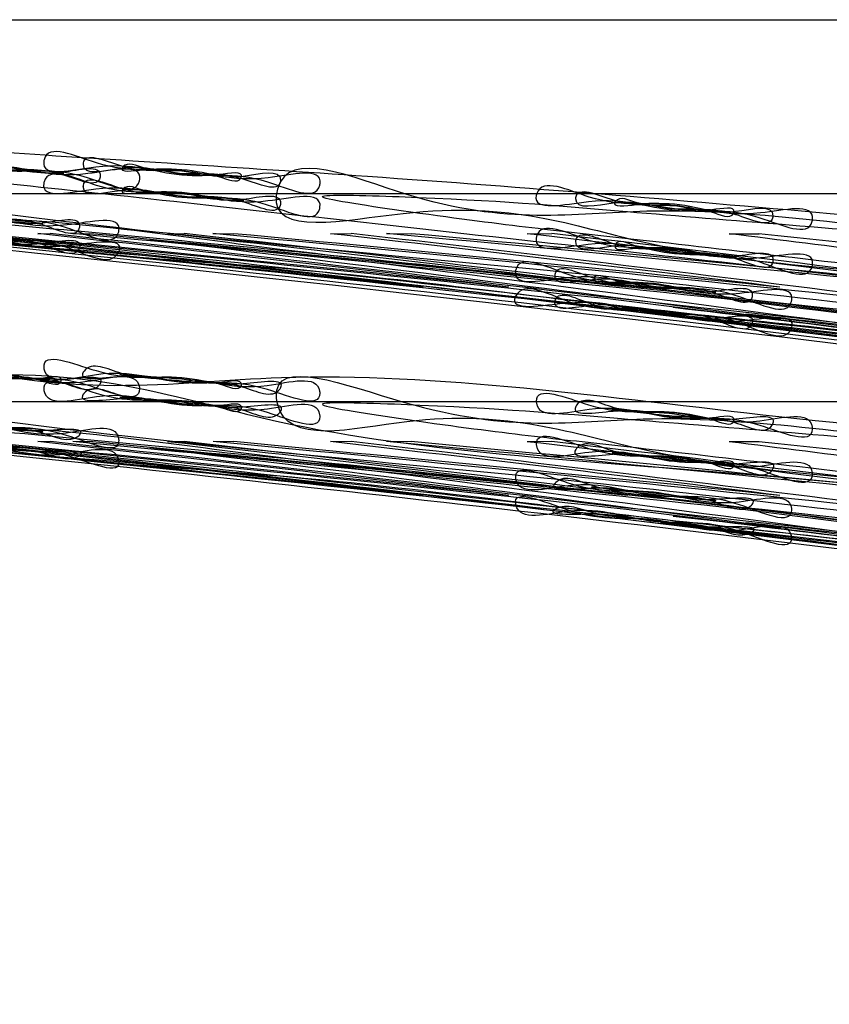
# Model space of a CAD drawing. Units: inches. Extents: x -10.3 to 31.6, y -16.8 to 15.3.
# Drawn here: x 16.4 to 16.5, y 10.5 to 10.6 of the extents above; entities that cross this region are included whole.
import ezdxf

# ---------------------------------------------------------------- set-up
doc = ezdxf.new("R2010")
doc.units = ezdxf.units.IN
doc.header["$LTSCALE"] = 0.935
doc.header["$MEASUREMENT"] = 0
doc.layers.get('0').update_dxf_attribs({"linetype": 'CONTINUOUS'})

msp = doc.modelspace()

# ---------------------------------------------------------------- linework, layer by layer
at = {"color": 6, "linetype": 'CONTINUOUS'}
msp.add_line((16.129724, 10.555584), (25.909252, 10.555584), dxfattribs=at)
at = {"color": 7, "linetype": 'CONTINUOUS'}
for p, q in [((16.607807, 10.539044), (16.397878, 10.539044)), ((16.450761, 10.535246), (16.451958, 10.535259)), ((16.454107, 10.535259), (16.455693, 10.535246)), ((16.463091, 10.535246), (16.464677, 10.535259)), ((16.467426, 10.535259), (16.469399, 10.535246)), ((16.478605, 10.535246), (16.480578, 10.535259)), ((16.483925, 10.535259), (16.486284, 10.535246)), ((16.497291, 10.535246), (16.49965, 10.535259)), ((16.516522, 10.535234), (16.519353, 10.535234)), ((16.445349, 10.534893), (16.451255, 10.534255)), ((16.509326, 10.527838), (16.515232, 10.527114)), ((16.52142, 10.527095), (16.511191, 10.528225)), ((16.39788, 10.519292), (16.607809, 10.519292)), ((16.451959, 10.51549), (16.450762, 10.515476)), ((16.455694, 10.515476), (16.454109, 10.51549)), ((16.464678, 10.51549), (16.463093, 10.515476)), ((16.4694, 10.515476), (16.467428, 10.51549)), ((16.48058, 10.51549), (16.478607, 10.515476)), ((16.486285, 10.515476), (16.483926, 10.51549)), ((16.499652, 10.51549), (16.497293, 10.515476)), ((16.519354, 10.515464), (16.516524, 10.515464)), ((16.445351, 10.515125), (16.451257, 10.51448)), ((16.509326, 10.507943), (16.50342, 10.508667)), ((16.509326, 10.508024), (16.515231, 10.507292)), ((16.511191, 10.50841), (16.521419, 10.507272))]:
    msp.add_line(p, q, dxfattribs=at)
for centre, radius, start, end in [((15.965172, 5.877235), 4.681698, 82.776181, 84.230139), ((15.917395, 5.231473), 5.329183, 83.755638, 84.404184), ((15.916698, 5.206017), 5.35465, 83.881621, 84.414699), ((15.959333, 5.978471), 4.582226, 83.382233, 83.958311), ((15.961323, 5.999521), 4.561183, 83.244681, 83.945271), ((15.915863, 5.055287), 5.505361, 83.857159, 84.495296), ((15.915558, 5.029575), 5.531085, 83.980796, 84.505348), ((15.978677, 6.171725), 4.388984, 83.236712, 83.825258), ((15.981043, 6.192286), 4.36843, 83.095745, 83.811521), ((15.917885, 4.883887), 5.676755, 83.951316, 84.579794), ((15.917973, 4.857959), 5.702694, 84.072773, 84.589413), ((16.001527, 6.366618), 4.194103, 83.079783, 83.681759), ((16.004268, 6.386656), 4.174073, 82.935131, 83.667264), ((15.92346, 4.717752), 5.842884, 84.038569, 84.6580907), ((15.923942, 4.69165), 5.868997, 84.158, 84.6673045), ((16.027867, 6.562606), 3.998128, 82.910415, 83.526869), ((16.030978, 6.582088), 3.978656, 82.761783, 83.511548), ((15.932586, 4.557347), 6.003283, 84.1193268, 84.7305549), ((15.93346, 4.531114), 6.029528, 84.2368757, 84.7393877), ((16.057677, 6.759144), 3.801606, 82.727439, 83.359512), ((16.061155, 6.778036), 3.782725, 82.574501, 83.343287), ((16.090402, 7.06576), 3.495544, 82.75891, 82.997818), ((16.059544, 6.0602), 4.498594, 82.646828, 84.133609), ((15.911313, 5.931964), 4.635457, 82.436931, 83.184279), ((15.916614, 4.84642), 5.714273, 84.357175, 84.528917), ((15.918611, 6.013382), 4.554166, 82.177324, 82.938443), ((15.958967, 5.968124), 4.592544, 82.543235, 83.271576), ((15.918313, 5.228716), 5.331911, 83.083866, 83.760039), ((15.977791, 6.153881), 4.406803, 82.385827, 83.12924), ((15.917669, 5.061045), 5.499571, 83.191193, 83.857048), ((16.000117, 6.341596), 4.219107, 82.216181, 82.975818), ((15.920573, 4.898379), 5.662227, 83.290681, 83.946966), ((15.915278, 5.215158), 5.345622, 83.07764, 83.612439), ((15.958892, 5.979241), 4.581619, 82.51422, 83.09141), ((15.986405, 6.146486), 4.413053, 82.679734, 83.170409), ((15.91378, 5.039763), 5.521005, 83.189617, 83.715908), ((15.97856, 6.171354), 4.389525, 82.350041, 82.939619), ((15.966003, 5.894123), 4.645144, 82.729383, 84.194863), ((15.921256, 5.282622), 5.258226, 83.713353, 84.37068), ((15.922827, 5.279433), 5.261312, 83.839787, 84.382346), ((15.96384, 6.027946), 4.512893, 83.337705, 83.922665), ((15.966316, 6.052962), 4.487855, 83.197978, 83.910054), ((15.919794, 5.108867), 5.431975, 83.81555, 84.462337), ((15.921781, 5.106024), 5.434714, 83.939635, 84.473512), ((15.983079, 6.21818), 4.322671, 83.191223, 83.788832), ((15.985939, 6.24269), 4.298138, 83.04802, 83.775543), ((15.921883, 4.939829), 5.601005, 83.910335, 84.54734), ((15.924287, 4.937357), 5.603375, 84.032238, 84.558057), ((16.005821, 6.410027), 4.130836, 83.03326, 83.644492), ((16.009063, 6.433996), 4.106845, 82.886304, 83.630468), ((15.927523, 4.775983), 5.764845, 83.9981702, 84.626104), ((15.930341, 4.773904), 5.766822, 84.1180443, 84.6363932), ((16.032049, 6.602952), 3.937926, 82.862778, 83.488696), ((16.035671, 6.626347), 3.914509, 82.711768, 83.473869), ((15.936709, 4.617787), 5.923035, 84.0794678, 84.6990015), ((15.939942, 4.616124), 5.924597, 84.1974569, 84.7088887), ((16.061743, 6.796415), 3.744478, 82.6786, 83.32036), ((16.065743, 6.819204), 3.721667, 82.523203, 83.304657), ((16.101712, 7.156435), 3.384545, 82.713137, 82.960096), ((16.057753, 6.053459), 4.485819, 82.602504, 84.093827), ((15.921896, 6.025491), 4.521702, 82.380828, 83.147032), ((15.932078, 5.019597), 5.520729, 84.319968, 84.497737), ((15.910197, 5.959281), 4.58926, 82.131503, 82.886859), ((15.951943, 5.920838), 4.620656, 82.501041, 83.224997), ((15.912619, 5.193095), 5.34825, 83.043671, 83.717814), ((15.970892, 6.107578), 4.433935, 82.342767, 83.081682), ((15.911882, 5.024876), 5.516458, 83.151617, 83.815469), ((15.993345, 6.296285), 4.245248, 82.172191, 82.927205), ((15.914697, 4.861679), 5.679645, 83.251679, 83.905985), ((15.981281, 6.113609), 4.426634, 82.635468, 83.124669), ((15.906519, 5.153553), 5.388124, 83.0387, 83.56931), ((15.952329, 5.935883), 4.605778, 82.471388, 83.045589), ((15.904891, 4.976878), 5.564786, 83.151294, 83.673473), ((15.97214, 6.129031), 4.412649, 82.306283, 82.892812)]:
    msp.add_arc(centre, radius, start, end, dxfattribs=at)
at = {"color": 6, "linetype": 'CONTINUOUS'}
msp.add_open_spline([(16.14999, 10.555584), (16.469608, 10.541515), (17.038847, 10.46075), (17.559666, 10.276304), (17.805312, 10.16479)], degree=3, knots=[0, 0, 0, 0, 0.521534, 1, 1, 1, 1], dxfattribs=at)
at = {"color": 7, "linetype": 'CONTINUOUS'}
for points, knots in [([(16.509326, 10.52761), (16.49127, 10.529706), (16.458223, 10.534298), (16.409844, 10.53586), (16.382937, 10.54612), (16.355067, 10.537468), (16.353428, 10.550251), (16.384162, 10.537042), (16.408977, 10.542747), (16.458362, 10.535149), (16.491235, 10.53269), (16.509326, 10.530715)], [0, 0, 0, 0, 0.174802, 0.327446, 0.439251, 0.499706, 0.500927, 0.560539, 0.672139, 0.825, 1, 1, 1, 1]), ([(16.575279, 10.525676), (16.559058, 10.527598), (16.527954, 10.531211), (16.486734, 10.535725), (16.4501, 10.539824), (16.43413, 10.541328), (16.413651, 10.544209), (16.433685, 10.543992), (16.449665, 10.542779), (16.486132, 10.540573), (16.527577, 10.537133), (16.558907, 10.534173), (16.575279, 10.532475)], [0, 0, 0, 0, 0.154833, 0.293915, 0.404181, 0.475756, 0.500945, 0.524898, 0.595074, 0.704526, 0.843977, 1, 1, 1, 1]), ([(16.464469, 10.541325), (16.461761, 10.541554), (16.458431, 10.540543), (16.451684, 10.543903), (16.45101, 10.540496), (16.458915, 10.542632), (16.461737, 10.541081), (16.464469, 10.540841)], [0, 0, 0, 0, 0.307795, 0.496224, 0.501639, 0.68935, 1, 1, 1, 1]), ([(16.509326, 10.530021), (16.49749, 10.531331), (16.475659, 10.533062), (16.444489, 10.538101), (16.425512, 10.534881), (16.409161, 10.543248), (16.405941, 10.535426), (16.427898, 10.540256), (16.442905, 10.533736), (16.475947, 10.532361), (16.497439, 10.529347), (16.509326, 10.527976)], [0, 0, 0, 0, 0.174342, 0.32675, 0.438501, 0.498595, 0.500025, 0.559248, 0.670973, 0.824812, 1, 1, 1, 1]), ([(16.464469, 10.54091), (16.462529, 10.54108), (16.460386, 10.542199), (16.455017, 10.540637), (16.45518, 10.543112), (16.460271, 10.540678), (16.462525, 10.54142), (16.464469, 10.541255)], [0, 0, 0, 0, 0.308942, 0.497994, 0.503448, 0.690488, 1, 1, 1, 1]), ([(16.575279, 10.531199), (16.563447, 10.532458), (16.541721, 10.534064), (16.510203, 10.53883), (16.492033, 10.535347), (16.474322, 10.543518), (16.472647, 10.534881), (16.49301, 10.539572), (16.509285, 10.532757), (16.541779, 10.531186), (16.563417, 10.528103), (16.575279, 10.526723)], [0, 0, 0, 0, 0.173907, 0.325859, 0.437363, 0.497302, 0.500314, 0.559664, 0.671475, 0.82546, 1, 1, 1, 1]), ([(16.447326, 10.541254), (16.450032, 10.541023), (16.453344, 10.542034), (16.460135, 10.538624), (16.460759, 10.542042), (16.452898, 10.539917), (16.450055, 10.541465), (16.447326, 10.541699)], [0, 0, 0, 0, 0.307673, 0.496362, 0.501678, 0.689695, 1, 1, 1, 1]), ([(16.447326, 10.541635), (16.449268, 10.541468), (16.451372, 10.540354), (16.456825, 10.541903), (16.456568, 10.53944), (16.451559, 10.54189), (16.44927, 10.541152), (16.447326, 10.541317)], [0, 0, 0, 0, 0.309161, 0.498144, 0.503404, 0.690461, 1, 1, 1, 1]), ([(16.447326, 10.541377), (16.44872, 10.54126), (16.44998, 10.541133), (16.454159, 10.540886), (16.450017, 10.541357), (16.44874, 10.541444), (16.447326, 10.541567)], [0, 0, 0, 0, 0.353935, 0.499312, 0.640728, 1, 1, 1, 1]), ([(16.464469, 10.539149), (16.461764, 10.539392), (16.458368, 10.53841), (16.451774, 10.541794), (16.450922, 10.538436), (16.458989, 10.540518), (16.461736, 10.53896), (16.464469, 10.538706)], [0, 0, 0, 0, 0.307592, 0.496359, 0.501355, 0.689061, 1, 1, 1, 1]), ([(16.464468, 10.541182), (16.463284, 10.541283), (16.461619, 10.540953), (16.459284, 10.542136), (16.458402, 10.541001), (16.462305, 10.541646), (16.463255, 10.541081), (16.464468, 10.540975)], [0, 0, 0, 0, 0.313662, 0.494171, 0.500709, 0.678563, 1, 1, 1, 1]), ([(16.464469, 10.540841), (16.467177, 10.540609), (16.470493, 10.541613), (16.477277, 10.538218), (16.477906, 10.541642), (16.470048, 10.539541), (16.467202, 10.541088), (16.464469, 10.541325)], [0, 0, 0, 0, 0.307759, 0.496047, 0.501812, 0.689384, 1, 1, 1, 1]), ([(16.464469, 10.538769), (16.462528, 10.538949), (16.460404, 10.540082), (16.455, 10.538537), (16.455197, 10.541), (16.460261, 10.538527), (16.462524, 10.53926), (16.464469, 10.539085)], [0, 0, 0, 0, 0.309146, 0.498229, 0.503224, 0.690299, 1, 1, 1, 1]), ([(16.464468, 10.540975), (16.465633, 10.540876), (16.467169, 10.541276), (16.469817, 10.539904), (16.470383, 10.541275), (16.466752, 10.540445), (16.465651, 10.541079), (16.464468, 10.541182)], [0, 0, 0, 0, 0.308313, 0.495488, 0.501221, 0.686898, 1, 1, 1, 1]), ([(16.464469, 10.541255), (16.46641, 10.541087), (16.468522, 10.539974), (16.473964, 10.541508), (16.473714, 10.539036), (16.468701, 10.541476), (16.466412, 10.540743), (16.464469, 10.54091)], [0, 0, 0, 0, 0.309041, 0.49798, 0.503691, 0.690651, 1, 1, 1, 1]), ([(16.511302, 10.538039), (16.508603, 10.538287), (16.505156, 10.537337), (16.498676, 10.540654), (16.497701, 10.537285), (16.50585, 10.53928), (16.508575, 10.537743), (16.511302, 10.537483)], [0, 0, 0, 0, 0.306788, 0.495268, 0.501616, 0.689909, 1, 1, 1, 1]), ([(16.464468, 10.539018), (16.46328, 10.539125), (16.461631, 10.538788), (16.459263, 10.540018), (16.458421, 10.538866), (16.462296, 10.539525), (16.463256, 10.538941), (16.464468, 10.538828)], [0, 0, 0, 0, 0.31479, 0.494809, 0.500661, 0.678653, 1, 1, 1, 1]), ([(16.511302, 10.537562), (16.509362, 10.537746), (16.507222, 10.538876), (16.501836, 10.537374), (16.502027, 10.539865), (16.50709, 10.537419), (16.509359, 10.538138), (16.511302, 10.537959)], [0, 0, 0, 0, 0.308805, 0.497781, 0.504048, 0.690808, 1, 1, 1, 1]), ([(16.509326, 10.528021), (16.496841, 10.52946), (16.474605, 10.531948), (16.441906, 10.53552), (16.42721, 10.53698), (16.407914, 10.539258), (16.42697, 10.538056), (16.441736, 10.536667), (16.474458, 10.533721), (16.496788, 10.531338), (16.509326, 10.529949)], [0, 0, 0, 0, 0.192457, 0.354534, 0.46201, 0.500476, 0.537695, 0.644433, 0.806832, 1, 1, 1, 1]), ([(16.464468, 10.538828), (16.465863, 10.538702), (16.467124, 10.538568), (16.471301, 10.538295), (16.467159, 10.538791), (16.465883, 10.538886), (16.464468, 10.539018)], [0, 0, 0, 0, 0.354133, 0.499268, 0.64074, 1, 1, 1, 1]), ([(16.464469, 10.538706), (16.467175, 10.538459), (16.470476, 10.539455), (16.477291, 10.535993), (16.477889, 10.539416), (16.470051, 10.537328), (16.467198, 10.538898), (16.464469, 10.539149)], [0, 0, 0, 0, 0.307774, 0.496379, 0.501647, 0.689644, 1, 1, 1, 1]), ([(16.464469, 10.539085), (16.46641, 10.538906), (16.468503, 10.537779), (16.473983, 10.539295), (16.473696, 10.536836), (16.468712, 10.539317), (16.466413, 10.538592), (16.464469, 10.538769)], [0, 0, 0, 0, 0.309247, 0.498225, 0.503447, 0.690445, 1, 1, 1, 1]), ([(16.575279, 10.526841), (16.562819, 10.528289), (16.540588, 10.530815), (16.507914, 10.534717), (16.493159, 10.536236), (16.473859, 10.539112), (16.492896, 10.538574), (16.507718, 10.53722), (16.540411, 10.534685), (16.562743, 10.532399), (16.575279, 10.531062)], [0, 0, 0, 0, 0.192033, 0.354381, 0.462173, 0.501031, 0.5382, 0.644832, 0.807003, 1, 1, 1, 1]), ([(16.511302, 10.537876), (16.510119, 10.537985), (16.508473, 10.537654), (16.506095, 10.538879), (16.505259, 10.537697), (16.509111, 10.53834), (16.510088, 10.537753), (16.511302, 10.537638)], [0, 0, 0, 0, 0.313062, 0.493573, 0.500846, 0.678614, 1, 1, 1, 1]), ([(16.511302, 10.537483), (16.514011, 10.537231), (16.517307, 10.538209), (16.524146, 10.534784), (16.524708, 10.538245), (16.516923, 10.536216), (16.514037, 10.537783), (16.511302, 10.538039)], [0, 0, 0, 0, 0.307502, 0.495496, 0.502081, 0.689548, 1, 1, 1, 1]), ([(16.511302, 10.537959), (16.513245, 10.537777), (16.515358, 10.536654), (16.520809, 10.538127), (16.520539, 10.535639), (16.515547, 10.538092), (16.513246, 10.537382), (16.511302, 10.537562)], [0, 0, 0, 0, 0.308902, 0.497764, 0.504307, 0.690983, 1, 1, 1, 1]), ([(16.511302, 10.537638), (16.512466, 10.53753), (16.513989, 10.537923), (16.51667, 10.536529), (16.517199, 10.537925), (16.513607, 10.537117), (16.512485, 10.537764), (16.511302, 10.537876)], [0, 0, 0, 0, 0.307925, 0.494904, 0.501414, 0.686966, 1, 1, 1, 1]), ([(16.44535, 10.536612), (16.448059, 10.536349), (16.451398, 10.537342), (16.458106, 10.533789), (16.458833, 10.53713), (16.450855, 10.535044), (16.448085, 10.536641), (16.44535, 10.536908)], [0, 0, 0, 0, 0.308608, 0.497482, 0.501009, 0.688425, 1, 1, 1, 1]), ([(16.44535, 10.536865), (16.447292, 10.536675), (16.449318, 10.53553), (16.454925, 10.537048), (16.454516, 10.534641), (16.449631, 10.537188), (16.447294, 10.536465), (16.44535, 10.536653)], [0, 0, 0, 0, 0.309811, 0.498924, 0.502417, 0.689778, 1, 1, 1, 1]), ([(16.445349, 10.536691), (16.446757, 10.536556), (16.448025, 10.536419), (16.452181, 10.536091), (16.448018, 10.536571), (16.446751, 10.53668), (16.445349, 10.536818)], [0, 0, 0, 0, 0.357546, 0.499484, 0.643878, 1, 1, 1, 1]), ([(16.511302, 10.533831), (16.508597, 10.534106), (16.505233, 10.533152), (16.498564, 10.536626), (16.497797, 10.533236), (16.505783, 10.535242), (16.508569, 10.533643), (16.511302, 10.533357)], [0, 0, 0, 0, 0.307591, 0.496121, 0.501436, 0.689064, 1, 1, 1, 1]), ([(16.44535, 10.534922), (16.447292, 10.534724), (16.449206, 10.53358), (16.455045, 10.535065), (16.454396, 10.53274), (16.449721, 10.535305), (16.447295, 10.534601), (16.44535, 10.534798)], [0, 0, 0, 0, 0.310259, 0.499474, 0.501549, 0.689225, 1, 1, 1, 1]), ([(16.44535, 10.534774), (16.448063, 10.534499), (16.451687, 10.535395), (16.457734, 10.531982), (16.459199, 10.535023), (16.450534, 10.533146), (16.448087, 10.534669), (16.44535, 10.534948)], [0, 0, 0, 0, 0.309505, 0.498197, 0.500385, 0.687729, 1, 1, 1, 1]), ([(16.511302, 10.533424), (16.509361, 10.533627), (16.507257, 10.534782), (16.501801, 10.533308), (16.502062, 10.535775), (16.507069, 10.533256), (16.509359, 10.53396), (16.511302, 10.533763)], [0, 0, 0, 0, 0.309215, 0.498245, 0.503585, 0.690458, 1, 1, 1, 1]), ([(16.511302, 10.533691), (16.510103, 10.533812), (16.50861, 10.533405), (16.505903, 10.534839), (16.50544, 10.533499), (16.508978, 10.534294), (16.510093, 10.533614), (16.511302, 10.533488)], [0, 0, 0, 0, 0.317744, 0.495715, 0.501205, 0.679438, 1, 1, 1, 1]), ([(16.509326, 10.530506), (16.506617, 10.530802), (16.503293, 10.529846), (16.496549, 10.533445), (16.495862, 10.53008), (16.5038, 10.532101), (16.506591, 10.530459), (16.509326, 10.530154)], [0, 0, 0, 0, 0.308435, 0.497133, 0.501071, 0.688446, 1, 1, 1, 1]), ([(16.511302, 10.533357), (16.514009, 10.533079), (16.517351, 10.53403), (16.524075, 10.530513), (16.524776, 10.533925), (16.516855, 10.53195), (16.514038, 10.533548), (16.511302, 10.533831)], [0, 0, 0, 0, 0.307603, 0.495987, 0.501598, 0.689106, 1, 1, 1, 1]), ([(16.511302, 10.533763), (16.513246, 10.533561), (16.515321, 10.532413), (16.520847, 10.533855), (16.520502, 10.531395), (16.515569, 10.53392), (16.513246, 10.533225), (16.511302, 10.533424)], [0, 0, 0, 0, 0.309315, 0.498245, 0.503808, 0.690602, 1, 1, 1, 1]), ([(16.511302, 10.533488), (16.51271, 10.533345), (16.513974, 10.533193), (16.518126, 10.532887), (16.513981, 10.533434), (16.512713, 10.533543), (16.511302, 10.533691)], [0, 0, 0, 0, 0.357508, 0.499124, 0.641782, 1, 1, 1, 1]), ([(16.509326, 10.530204), (16.507384, 10.53042), (16.505338, 10.531596), (16.49977, 10.530133), (16.500141, 10.532558), (16.505058, 10.529972), (16.507382, 10.530667), (16.509326, 10.530455)], [0, 0, 0, 0, 0.309716, 0.49882, 0.502788, 0.689934, 1, 1, 1, 1]), ([(16.509326, 10.5304), (16.508118, 10.530532), (16.506954, 10.530104), (16.503545, 10.531626), (16.503847, 10.53027), (16.506686, 10.531101), (16.508111, 10.530385), (16.509326, 10.53025)], [0, 0, 0, 0, 0.320389, 0.497852, 0.502052, 0.677737, 1, 1, 1, 1]), ([(16.57528, 10.512689), (16.55728, 10.514566), (16.524283, 10.516861), (16.476076, 10.52383), (16.44884, 10.518153), (16.421102, 10.530627), (16.419271, 10.517396), (16.449902, 10.525175), (16.475038, 10.514844), (16.524324, 10.512732), (16.557236, 10.507997), (16.575278, 10.505845)], [0, 0, 0, 0, 0.173761, 0.325536, 0.43733, 0.497641, 0.500269, 0.560067, 0.672102, 0.825544, 1, 1, 1, 1]), ([(16.509326, 10.527897), (16.506613, 10.528209), (16.502992, 10.527351), (16.49694, 10.530828), (16.495478, 10.527781), (16.504141, 10.529597), (16.506588, 10.528027), (16.509326, 10.527709)], [0, 0, 0, 0, 0.309515, 0.49812, 0.500347, 0.687624, 1, 1, 1, 1]), ([(16.509326, 10.530715), (16.525803, 10.528911), (16.557296, 10.525203), (16.5988, 10.519816), (16.635256, 10.514129), (16.651055, 10.511839), (16.67084, 10.507679), (16.651019, 10.50956), (16.635285, 10.511897), (16.598907, 10.516523), (16.557393, 10.521906), (16.525856, 10.525693), (16.509326, 10.52761)], [0, 0, 0, 0, 0.156463, 0.29642, 0.406194, 0.476536, 0.500717, 0.524503, 0.593782, 0.703078, 0.842914, 1, 1, 1, 1]), ([(16.509326, 10.530154), (16.512035, 10.529857), (16.51541, 10.530796), (16.522043, 10.527186), (16.522855, 10.530535), (16.514811, 10.528579), (16.512059, 10.530204), (16.509326, 10.530506)], [0, 0, 0, 0, 0.308329, 0.496913, 0.501083, 0.688959, 1, 1, 1, 1]), ([(16.509326, 10.530455), (16.51127, 10.53024), (16.51328, 10.529073), (16.518932, 10.530498), (16.518463, 10.528086), (16.513634, 10.530675), (16.511271, 10.52999), (16.509326, 10.530204)], [0, 0, 0, 0, 0.309822, 0.498837, 0.502972, 0.690044, 1, 1, 1, 1]), ([(16.509326, 10.53025), (16.510734, 10.530096), (16.512001, 10.52994), (16.516157, 10.529573), (16.511995, 10.53012), (16.510729, 10.530244), (16.509326, 10.5304)], [0, 0, 0, 0, 0.357618, 0.499305, 0.64368, 1, 1, 1, 1]), ([(16.509327, 10.510917), (16.491344, 10.512893), (16.458053, 10.515489), (16.411035, 10.52262), (16.381133, 10.517942), (16.357511, 10.529807), (16.351039, 10.51864), (16.385889, 10.525708), (16.407746, 10.516456), (16.458523, 10.514443), (16.491162, 10.509914), (16.509326, 10.507791)], [0, 0, 0, 0, 0.173938, 0.326027, 0.437988, 0.49861, 0.499931, 0.559215, 0.670617, 0.824173, 1, 1, 1, 1]), ([(16.509326, 10.527735), (16.507384, 10.52796), (16.505472, 10.529136), (16.499628, 10.527706), (16.500282, 10.530033), (16.504953, 10.527418), (16.507381, 10.528093), (16.509326, 10.527869)], [0, 0, 0, 0, 0.310297, 0.4995, 0.501651, 0.689222, 1, 1, 1, 1]), ([(16.509326, 10.527976), (16.521285, 10.526599), (16.542893, 10.524618), (16.575553, 10.518568), (16.59135, 10.521354), (16.612124, 10.512059), (16.610128, 10.520441), (16.592847, 10.516277), (16.574544, 10.523539), (16.543061, 10.525615), (16.521233, 10.528699), (16.509326, 10.530021)], [0, 0, 0, 0, 0.175578, 0.328243, 0.439876, 0.498624, 0.500859, 0.56078, 0.673027, 0.825258, 1, 1, 1, 1]), ([(16.509326, 10.529949), (16.520568, 10.528699), (16.540869, 10.525805), (16.571953, 10.52378), (16.586265, 10.51713), (16.606783, 10.520745), (16.60384, 10.513208), (16.588454, 10.521711), (16.570667, 10.519277), (16.541248, 10.524845), (16.520588, 10.526725), (16.509326, 10.528021)], [0, 0, 0, 0, 0.175014, 0.328189, 0.440727, 0.499845, 0.501966, 0.561407, 0.672688, 0.824599, 1, 1, 1, 1]), ([(16.509326, 10.527838), (16.508114, 10.527977), (16.507235, 10.527693), (16.503224, 10.528953), (16.504164, 10.527948), (16.506413, 10.52848), (16.508112, 10.527898), (16.509326, 10.527757)], [0, 0, 0, 0, 0.3219, 0.499203, 0.502487, 0.677606, 1, 1, 1, 1]), ([(16.509326, 10.527709), (16.512041, 10.527396), (16.515564, 10.528294), (16.521839, 10.524681), (16.523051, 10.527838), (16.514615, 10.525968), (16.512065, 10.52758), (16.509326, 10.527897)], [0, 0, 0, 0, 0.30964, 0.498157, 0.500446, 0.68768, 1, 1, 1, 1]), ([(16.509326, 10.527869), (16.51127, 10.527644), (16.513126, 10.526487), (16.519097, 10.527855), (16.518299, 10.52557), (16.513757, 10.528166), (16.511272, 10.52751), (16.509326, 10.527735)], [0, 0, 0, 0, 0.310408, 0.49953, 0.50179, 0.689295, 1, 1, 1, 1]), ([(16.46447, 10.521095), (16.461763, 10.521333), (16.4585, 10.522887), (16.451602, 10.520718), (16.451132, 10.524166), (16.458863, 10.520782), (16.461752, 10.521809), (16.46447, 10.521579)], [0, 0, 0, 0, 0.308176, 0.497364, 0.502961, 0.690648, 1, 1, 1, 1]), ([(16.509326, 10.50816), (16.49749, 10.509534), (16.475699, 10.512568), (16.444314, 10.513894), (16.425806, 10.520599), (16.408751, 10.515448), (16.406359, 10.52358), (16.427618, 10.515033), (16.443115, 10.518435), (16.475917, 10.513272), (16.497439, 10.511543), (16.509326, 10.510218)], [0, 0, 0, 0, 0.174428, 0.327273, 0.439161, 0.499475, 0.500949, 0.560074, 0.671659, 0.824907, 1, 1, 1, 1]), ([(16.46447, 10.521509), (16.462557, 10.521672), (16.459829, 10.521111), (16.455842, 10.523167), (16.454415, 10.521103), (16.460858, 10.522285), (16.462526, 10.521334), (16.46447, 10.521163)], [0, 0, 0, 0, 0.305176, 0.494369, 0.500851, 0.689819, 1, 1, 1, 1]), ([(16.575278, 10.506899), (16.56347, 10.508282), (16.541748, 10.511365), (16.510175, 10.51295), (16.492107, 10.519811), (16.474159, 10.514992), (16.47283, 10.523727), (16.492963, 10.515604), (16.509369, 10.519116), (16.541769, 10.514299), (16.563393, 10.512678), (16.57528, 10.511404)], [0, 0, 0, 0, 0.173752, 0.326591, 0.438556, 0.499129, 0.502229, 0.561188, 0.672519, 0.825294, 1, 1, 1, 1]), ([(16.447327, 10.521954), (16.450037, 10.521721), (16.453234, 10.520165), (16.460282, 10.522329), (16.460579, 10.518866), (16.452998, 10.522308), (16.450044, 10.521276), (16.447327, 10.521508)], [0, 0, 0, 0, 0.308435, 0.497536, 0.502999, 0.690703, 1, 1, 1, 1]), ([(16.447327, 10.521825), (16.448533, 10.521721), (16.449725, 10.521044), (16.453093, 10.521939), (16.452819, 10.520547), (16.449938, 10.521983), (16.448523, 10.521534), (16.447327, 10.521634)], [0, 0, 0, 0, 0.319759, 0.498422, 0.503589, 0.683119, 1, 1, 1, 1]), ([(16.447327, 10.521571), (16.449241, 10.521408), (16.45198, 10.521961), (16.45594, 10.519899), (16.457396, 10.521938), (16.450926, 10.520782), (16.449272, 10.521722), (16.447327, 10.521889)], [0, 0, 0, 0, 0.305287, 0.494511, 0.500816, 0.689732, 1, 1, 1, 1]), ([(16.46447, 10.518954), (16.461763, 10.519206), (16.458503, 10.520782), (16.451604, 10.518635), (16.451131, 10.522071), (16.458871, 10.518628), (16.461752, 10.519643), (16.46447, 10.519398)], [0, 0, 0, 0, 0.308392, 0.497602, 0.502749, 0.690484, 1, 1, 1, 1]), ([(16.46447, 10.521232), (16.463067, 10.521356), (16.461799, 10.521445), (16.457639, 10.52192), (16.461793, 10.52169), (16.463062, 10.521558), (16.46447, 10.52144)], [0, 0, 0, 0, 0.356269, 0.500746, 0.642539, 1, 1, 1, 1]), ([(16.46447, 10.521579), (16.467179, 10.521344), (16.470367, 10.519789), (16.477445, 10.521934), (16.477702, 10.518454), (16.470161, 10.521886), (16.467187, 10.520861), (16.46447, 10.521095)], [0, 0, 0, 0, 0.308312, 0.49737, 0.503291, 0.690884, 1, 1, 1, 1]), ([(16.46447, 10.519334), (16.462558, 10.519507), (16.459794, 10.518983), (16.455891, 10.521019), (16.454368, 10.519033), (16.4609, 10.520137), (16.462526, 10.519198), (16.46447, 10.519016)], [0, 0, 0, 0, 0.305209, 0.494554, 0.500663, 0.689633, 1, 1, 1, 1]), ([(16.46447, 10.521163), (16.466383, 10.520999), (16.469096, 10.521566), (16.473119, 10.519469), (16.474504, 10.521567), (16.468103, 10.520382), (16.466414, 10.52134), (16.46447, 10.521509)], [0, 0, 0, 0, 0.305132, 0.494249, 0.500954, 0.68983, 1, 1, 1, 1]), ([(16.46447, 10.52144), (16.465676, 10.521334), (16.466868, 10.520659), (16.47024, 10.521543), (16.469957, 10.520147), (16.467085, 10.521575), (16.465664, 10.521131), (16.46447, 10.521232)], [0, 0, 0, 0, 0.319695, 0.498304, 0.503922, 0.683489, 1, 1, 1, 1]), ([(16.511304, 10.517725), (16.508597, 10.517984), (16.50537, 10.519561), (16.498374, 10.517463), (16.498027, 10.520951), (16.505642, 10.517533), (16.508587, 10.518534), (16.511304, 10.518284)], [0, 0, 0, 0, 0.308043, 0.497147, 0.503566, 0.690978, 1, 1, 1, 1]), ([(16.509326, 10.510146), (16.496843, 10.511538), (16.474626, 10.513923), (16.441929, 10.516895), (16.427246, 10.51827), (16.407922, 10.519522), (16.426915, 10.517241), (16.441695, 10.515782), (16.474427, 10.512176), (16.496785, 10.50966), (16.509326, 10.508205)], [0, 0, 0, 0, 0.192335, 0.354003, 0.461262, 0.499519, 0.536846, 0.643719, 0.806685, 1, 1, 1, 1]), ([(16.46447, 10.519079), (16.463067, 10.519211), (16.4618, 10.519309), (16.457639, 10.519796), (16.461794, 10.519533), (16.463062, 10.519397), (16.46447, 10.51927)], [0, 0, 0, 0, 0.356297, 0.500727, 0.642392, 1, 1, 1, 1]), ([(16.46447, 10.519398), (16.46718, 10.519148), (16.470361, 10.51757), (16.477448, 10.519693), (16.4777, 10.516226), (16.470157, 10.51972), (16.467187, 10.518705), (16.46447, 10.518954)], [0, 0, 0, 0, 0.308534, 0.497624, 0.503049, 0.690693, 1, 1, 1, 1]), ([(16.46447, 10.51927), (16.465676, 10.519158), (16.466868, 10.518472), (16.470237, 10.519348), (16.469961, 10.517957), (16.467082, 10.519413), (16.465666, 10.518971), (16.46447, 10.519079)], [0, 0, 0, 0, 0.319802, 0.498469, 0.50361, 0.682959, 1, 1, 1, 1]), ([(16.46447, 10.519016), (16.466383, 10.518842), (16.46913, 10.519375), (16.473072, 10.517292), (16.47455, 10.519317), (16.468062, 10.518205), (16.466415, 10.519154), (16.46447, 10.519334)], [0, 0, 0, 0, 0.305195, 0.494466, 0.500753, 0.689642, 1, 1, 1, 1]), ([(16.57528, 10.511267), (16.562802, 10.512606), (16.540587, 10.514891), (16.507916, 10.517461), (16.493184, 10.518779), (16.473875, 10.519396), (16.492829, 10.516489), (16.507677, 10.514989), (16.54039, 10.511035), (16.562759, 10.508482), (16.575278, 10.507017)], [0, 0, 0, 0, 0.192113, 0.353551, 0.460711, 0.498954, 0.536534, 0.643655, 0.807034, 1, 1, 1, 1]), ([(16.511304, 10.518204), (16.509391, 10.51838), (16.506711, 10.517809), (16.502611, 10.519956), (16.501313, 10.517791), (16.507631, 10.518987), (16.50936, 10.51799), (16.511304, 10.517805)], [0, 0, 0, 0, 0.304943, 0.493873, 0.501067, 0.689958, 1, 1, 1, 1]), ([(16.511304, 10.517884), (16.509901, 10.518019), (16.508632, 10.518115), (16.504473, 10.518639), (16.508628, 10.518397), (16.509897, 10.518252), (16.511304, 10.518124)], [0, 0, 0, 0, 0.356403, 0.500932, 0.642683, 1, 1, 1, 1]), ([(16.511304, 10.518284), (16.514015, 10.518029), (16.517175, 10.516455), (16.524331, 10.518521), (16.524487, 10.515009), (16.517042, 10.518466), (16.51402, 10.517472), (16.511304, 10.517725)], [0, 0, 0, 0, 0.308175, 0.497147, 0.50392, 0.691229, 1, 1, 1, 1]), ([(16.511304, 10.517805), (16.513217, 10.517627), (16.515885, 10.518201), (16.520016, 10.51602), (16.521277, 10.518212), (16.514996, 10.517019), (16.513249, 10.51802), (16.511304, 10.518204)], [0, 0, 0, 0, 0.304888, 0.493735, 0.501179, 0.689974, 1, 1, 1, 1]), ([(16.511304, 10.518124), (16.512511, 10.518009), (16.513704, 10.517328), (16.517081, 10.518173), (16.516785, 10.516768), (16.513926, 10.518203), (16.512498, 10.517774), (16.511304, 10.517884)], [0, 0, 0, 0, 0.319607, 0.498128, 0.504589, 0.684014, 1, 1, 1, 1]), ([(16.445351, 10.517147), (16.448062, 10.516882), (16.451277, 10.515272), (16.458258, 10.517407), (16.458651, 10.514003), (16.450963, 10.517602), (16.44807, 10.516586), (16.445351, 10.51685)], [0, 0, 0, 0, 0.309115, 0.498339, 0.501998, 0.689997, 1, 1, 1, 1]), ([(16.445351, 10.516892), (16.447266, 10.516706), (16.450136, 10.517125), (16.45379, 10.515224), (16.455592, 10.516923), (16.448792, 10.516057), (16.447296, 10.516914), (16.445351, 10.517104)], [0, 0, 0, 0, 0.305947, 0.495485, 0.500267, 0.689271, 1, 1, 1, 1]), ([(16.445351, 10.517061), (16.446771, 10.516921), (16.448022, 10.516813), (16.452142, 10.516331), (16.448047, 10.516656), (16.446787, 10.516795), (16.445351, 10.516934)], [0, 0, 0, 0, 0.36069, 0.500525, 0.635389, 1, 1, 1, 1]), ([(16.511304, 10.513576), (16.508595, 10.513861), (16.505382, 10.515478), (16.49837, 10.513413), (16.498031, 10.516877), (16.50565, 10.513348), (16.508586, 10.514331), (16.511304, 10.514053)], [0, 0, 0, 0, 0.308477, 0.497621, 0.503113, 0.690632, 1, 1, 1, 1]), ([(16.445351, 10.515177), (16.448062, 10.514899), (16.451394, 10.513283), (16.45809, 10.515388), (16.458818, 10.51208), (16.450813, 10.515724), (16.44807, 10.514725), (16.445351, 10.515002)], [0, 0, 0, 0, 0.309563, 0.498889, 0.5011, 0.689442, 1, 1, 1, 1]), ([(16.511304, 10.513984), (16.509391, 10.51418), (16.506657, 10.513661), (16.502686, 10.5158), (16.50124, 10.513749), (16.5077, 10.514835), (16.509359, 10.513848), (16.511304, 10.513644)], [0, 0, 0, 0, 0.305213, 0.494352, 0.500704, 0.68962, 1, 1, 1, 1]), ([(16.445351, 10.515026), (16.447267, 10.514831), (16.450281, 10.515047), (16.453607, 10.513542), (16.455773, 10.514702), (16.44863, 10.514284), (16.447295, 10.514952), (16.445351, 10.515151)], [0, 0, 0, 0, 0.306514, 0.496204, 0.499984, 0.689026, 1, 1, 1, 1]), ([(16.511304, 10.513711), (16.5099, 10.51386), (16.508633, 10.513971), (16.504474, 10.514515), (16.508628, 10.514212), (16.509895, 10.514059), (16.511304, 10.513916)], [0, 0, 0, 0, 0.356463, 0.500877, 0.642402, 1, 1, 1, 1]), ([(16.509326, 10.510353), (16.506617, 10.510656), (16.503392, 10.512307), (16.496427, 10.510247), (16.49602, 10.513666), (16.503716, 10.51003), (16.506608, 10.511005), (16.509327, 10.510707)], [0, 0, 0, 0, 0.308996, 0.498207, 0.502314, 0.690093, 1, 1, 1, 1]), ([(16.511304, 10.514053), (16.514016, 10.513771), (16.517157, 10.512155), (16.524341, 10.514188), (16.524476, 10.510702), (16.517038, 10.514275), (16.514021, 10.513296), (16.511304, 10.513576)], [0, 0, 0, 0, 0.308619, 0.497649, 0.503413, 0.690837, 1, 1, 1, 1]), ([(16.511304, 10.513644), (16.513217, 10.513447), (16.515936, 10.513974), (16.519944, 10.511791), (16.521347, 10.513876), (16.514928, 10.512787), (16.513249, 10.513782), (16.511304, 10.513984)], [0, 0, 0, 0, 0.305206, 0.494269, 0.500794, 0.689632, 1, 1, 1, 1]), ([(16.511304, 10.513916), (16.512511, 10.513789), (16.513697, 10.51309), (16.51708, 10.513922), (16.516786, 10.512529), (16.513924, 10.514012), (16.5125, 10.513589), (16.511304, 10.513711)], [0, 0, 0, 0, 0.319849, 0.498471, 0.503965, 0.683038, 1, 1, 1, 1]), ([(16.509327, 10.510655), (16.507412, 10.510866), (16.504587, 10.51043), (16.500829, 10.51247), (16.499143, 10.510644), (16.505836, 10.511552), (16.507382, 10.51062), (16.509326, 10.510402)], [0, 0, 0, 0, 0.305854, 0.495194, 0.50031, 0.689286, 1, 1, 1, 1]), ([(16.509326, 10.507891), (16.506616, 10.508208), (16.503266, 10.509866), (16.49661, 10.507834), (16.495837, 10.511136), (16.503884, 10.507439), (16.506607, 10.508395), (16.509326, 10.508081)], [0, 0, 0, 0, 0.309579, 0.498884, 0.501161, 0.689388, 1, 1, 1, 1]), ([(16.509326, 10.510452), (16.507927, 10.51061), (16.506669, 10.510735), (16.502506, 10.511277), (16.506634, 10.510918), (16.507904, 10.510759), (16.509327, 10.510604)], [0, 0, 0, 0, 0.355477, 0.500695, 0.638772, 1, 1, 1, 1]), ([(16.509326, 10.507791), (16.52592, 10.505854), (16.557501, 10.502039), (16.599097, 10.496612), (16.635443, 10.49199), (16.651186, 10.489624), (16.670814, 10.487799), (16.651141, 10.491909), (16.635472, 10.494214), (16.599097, 10.499903), (16.557525, 10.505341), (16.525893, 10.509091), (16.509327, 10.510917)], [0, 0, 0, 0, 0.157698, 0.297364, 0.406944, 0.475922, 0.499281, 0.523557, 0.592964, 0.702302, 0.842685, 1, 1, 1, 1]), ([(16.509327, 10.510707), (16.512039, 10.510405), (16.515174, 10.508751), (16.522348, 10.510784), (16.522513, 10.50734), (16.515033, 10.511029), (16.512045, 10.510052), (16.509326, 10.510353)], [0, 0, 0, 0, 0.309153, 0.498266, 0.502549, 0.690245, 1, 1, 1, 1]), ([(16.509326, 10.510402), (16.511242, 10.510191), (16.514049, 10.510642), (16.517849, 10.508543), (16.519486, 10.510417), (16.51284, 10.509491), (16.511272, 10.510439), (16.509327, 10.510655)], [0, 0, 0, 0, 0.305893, 0.495173, 0.500372, 0.689289, 1, 1, 1, 1]), ([(16.509327, 10.510604), (16.510747, 10.510444), (16.512, 10.510322), (16.516117, 10.509771), (16.512021, 10.510136), (16.510762, 10.510295), (16.509326, 10.510452)], [0, 0, 0, 0, 0.360904, 0.500707, 0.635519, 1, 1, 1, 1]), ([(16.509326, 10.510218), (16.52124, 10.508887), (16.54277, 10.505799), (16.575718, 10.503611), (16.59095, 10.496507), (16.612655, 10.500322), (16.609608, 10.492297), (16.593222, 10.50137), (16.574393, 10.498798), (16.543166, 10.504761), (16.52126, 10.506777), (16.509326, 10.50816)], [0, 0, 0, 0, 0.174842, 0.328033, 0.44073, 0.499837, 0.50198, 0.561358, 0.672735, 0.824767, 1, 1, 1, 1]), ([(16.509326, 10.508205), (16.520602, 10.506899), (16.540982, 10.505026), (16.571709, 10.499316), (16.586724, 10.501978), (16.606141, 10.493176), (16.604468, 10.501124), (16.588001, 10.497143), (16.57088, 10.504012), (16.541138, 10.50596), (16.520563, 10.508888), (16.509326, 10.510146)], [0, 0, 0, 0, 0.175623, 0.328167, 0.43975, 0.498607, 0.500808, 0.560707, 0.672809, 0.825078, 1, 1, 1, 1]), ([(16.509326, 10.508052), (16.50741, 10.508274), (16.504404, 10.508071), (16.501059, 10.509663), (16.498913, 10.508462), (16.50604, 10.50886), (16.507382, 10.508144), (16.509326, 10.507917)], [0, 0, 0, 0, 0.30659, 0.496177, 0.499947, 0.688953, 1, 1, 1, 1]), ([(16.509326, 10.508081), (16.512039, 10.507764), (16.515243, 10.506081), (16.522228, 10.508129), (16.522631, 10.50476), (16.514918, 10.508554), (16.512045, 10.507575), (16.509326, 10.507891)], [0, 0, 0, 0, 0.309759, 0.498984, 0.501311, 0.689473, 1, 1, 1, 1]), ([(16.509326, 10.507917), (16.511243, 10.507694), (16.514232, 10.507925), (16.517615, 10.506248), (16.519717, 10.507523), (16.512629, 10.507081), (16.51127, 10.507825), (16.509326, 10.508052)], [0, 0, 0, 0, 0.306647, 0.496261, 0.499974, 0.688948, 1, 1, 1, 1])]:
    msp.add_open_spline(points, degree=3, knots=knots, dxfattribs=at)

doc.saveas('drawing.dxf')
